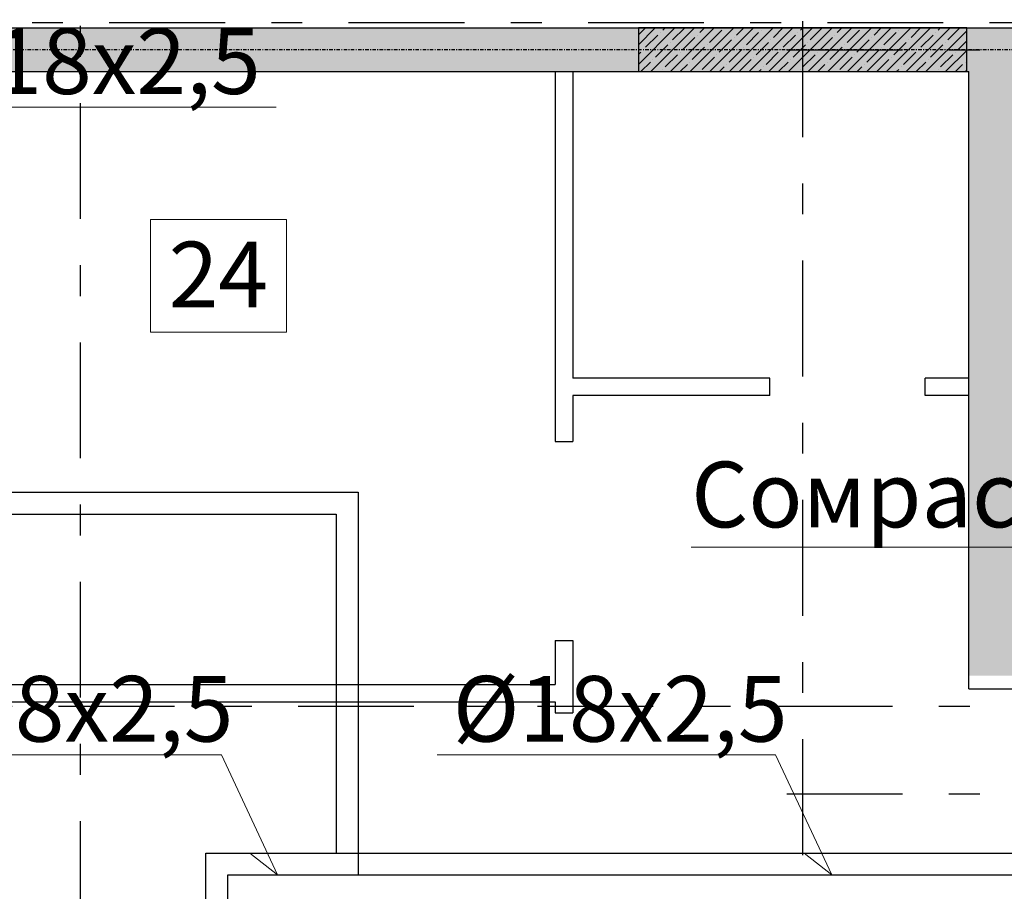
# Model space of a CAD drawing. Units: millimetres. Extents: x -7857224 to 192137, y -804656 to 3541281.
# Drawn here: x -3935497 to -3930999, y 1323862 to 1327845 of the extents above; entities that cross this region are included whole.
import ezdxf
from ezdxf import colors
from ezdxf.entities.mleader import LeaderData, LeaderLine
from ezdxf.math import Vec2, Vec3

# ---------------------------------------------------------------- set-up
doc = ezdxf.new("R2010")
doc.units = ezdxf.units.MM
doc.linetypes.add('Штрихштриховая', pattern=[1093.61107349396, 529.1666507720951, -211.666655540466, 141.11111164093, -211.666655540469])
doc.layers.add('1_ОСИ', color=252, linetype='Continuous')
doc.layers.add('Невидимка 3', color=50, linetype='Continuous')
for name, color, linetype, lineweight in [('1_ПИЛОНЫ', 20, 'Continuous', 30), ('1_ПЛИОНЫ ШТРИХ', 21, 'Continuous', 9), ('1_СТЕНЫ', 92, 'Continuous', 30), ('1_ШТРИХ СТЕН', 252, 'Continuous', 5), ('1Отопление', 1, 'Continuous', 30), ('OV', 242, 'Continuous', 30)]:
    doc.layers.add(name, color=color, linetype=linetype, lineweight=lineweight)
doc.styles.add('1ОВиК', font='isocpeui.ttf')
doc.styles.add('СГЕНЕРИР_СТИЛЬ_2', font='arialbd.ttf')

msp = doc.modelspace()

# ---------------------------------------------------------------- hatches: boundary and pattern name
at = {"layer": '1_ШТРИХ СТЕН', "true_color": 0x636466}
h = msp.add_hatch(dxfattribs=at)
h.set_pattern_fill('AR-CONC', color=251, scale=30)
h.set_pattern_definition([(49.99999999999999, (-18987418.35261573, -30350173.55595451), (215.178054780226, -18.82564049477853), [22.5, -247.5]), (355, (-18987418.35261573, -30350173.55595451), (-41.6254000839, 225.6576401100035), [18, -198]), (100.45144446, (-18987400.42111143, -30350175.12475771), (173.5526540181336, 206.8319972905888), [19.12205759999948, -210.3426335999958]), (46.18420000000002, (-18987418.35261573, -30350113.55595451), (320.1723992014717, -49.65578423792296), [33.74999999999896, -371.2499999999916]), (96.63563549, (-18987391.67159223, -30350117.69394661), (280.3985837022685, 292.2355802323651), [28.6831026, -315.5141279999999]), (351.1841639899999, (-18987418.35261573, -30350113.55595451), (280.3985835164319, 292.2355800809971), [27, -297.0000003]), (21, (-18987388.35261573, -30350128.55595451), (179.0721156355385, -120.7856671996016), [22.5, -247.5]), (326.0000000000001, (-18987388.35261573, -30350128.55595451), (72.99459957647451, 217.5450135140559), [18, -198]), (71.45144474, (-18987373.42993953, -30350138.62142671), (252.0667130189913, 96.75934584190615), [19.122057, -210.3426336]), (37.50000000000001, (-18987418.35261573, -30350173.55595451), (3.647956595187201, 99.86815614939344), [0, -195.6, 0, -201, 0, -198.75]), (7.499999999999999, (-18987418.35261573, -30350173.55595451), (78.92086123264458, 118.3235135647081), [0, -114.6, 0, -191.1, 0, -75.75]), (327.5, (-18987485.25261573, -30350173.55595451), (160.1467308517227, -6.766461520313927), [0, -75, 0, -234, 0, -310.5]), (317.5, (-18987515.25261573, -30350173.55595451), (174.9558508027159, 30.03149469969532), [0, -97.5, 0, -155.4, 0, -220.5])])
h.paths.add_polyline_path([(-3937820.836783533, 1327607.449346535), (-3925320.834237091, 1327607.449344572), (-3925320.834237091, 1327807.449344613), (-3930730.717619054, 1327807.449346502), (-3930556.893860211, 1327807.449346241), (-3937647.013024695, 1327807.449346256)])
h.paths.add_polyline_path([(-3929530.717619115, 1323016.502987925), (-3929530.717619115, 1323026.032565091), (-3929530.841616623, 1323011.739009094)])
h = msp.add_hatch(dxfattribs=at)
h.set_pattern_fill('AR-CONC', color=251, scale=30)
h.set_pattern_definition([(49.99999999999999, (-18987648.4717802, -30352813.55595472), (215.178054780226, -18.82564049477853), [22.5, -247.5]), (355, (-18987648.4717802, -30352813.55595472), (-41.6254000839, 225.6576401100035), [18, -198]), (100.45144446, (-18987630.5402759, -30352815.12475792), (173.5526540181336, 206.8319972905888), [19.12205759999949, -210.3426335999959]), (46.18420000000002, (-18987648.4717802, -30352753.55595472), (320.1723992014717, -49.65578423792296), [33.74999999999898, -371.2499999999918]), (96.63563549, (-18987621.7907567, -30352757.69394682), (280.3985837022685, 292.2355802323651), [28.6831026, -315.5141279999999]), (351.1841639899999, (-18987648.4717802, -30352753.55595472), (280.3985835164319, 292.2355800809971), [27, -297.0000003]), (21, (-18987618.4717802, -30352768.55595472), (179.0721156355385, -120.7856671996016), [22.5, -247.5]), (326.0000000000001, (-18987618.4717802, -30352768.55595472), (72.99459957647451, 217.5450135140559), [18, -198]), (71.45144474, (-18987603.549104, -30352778.62142692), (252.0667130189913, 96.75934584190615), [19.122057, -210.3426336]), (37.50000000000001, (-18987648.4717802, -30352813.55595472), (3.647956595187201, 99.86815614939344), [0, -195.6, 0, -201, 0, -198.75]), (7.499999999999999, (-18987648.4717802, -30352813.55595472), (78.92086123264458, 118.3235135647081), [0, -114.6, 0, -191.1, 0, -75.75]), (327.5, (-18987715.3717802, -30352813.55595472), (160.1467308517227, -6.766461520313927), [0, -75, 0, -234, 0, -310.5]), (317.5, (-18987745.3717802, -30352813.55595472), (174.9558508027159, 30.03149469969532), [0, -97.5, 0, -155.4, 0, -220.5])])
h.paths.add_polyline_path([(-3929360.836783571, 1325067.44934629), (-3930960.836783528, 1325067.44934629), (-3930960.836783528, 1325506.842977673), (-3930960.836783586, 1327707.449346431), (-3931160.836783574, 1327707.449346427), (-3931160.836783513, 1324967.449346308), (-3931160.836783587, 1324847.449346312), (-3930960.836783597, 1324847.449346312), (-3930960.836783601, 1324867.449346312), (-3929560.836783573, 1324867.449346301), (-3929560.836783573, 1324667.449346301), (-3929360.836783569, 1324667.449346301)])
h.paths.add_polyline_path([(-3930960.836783573, 1323787.449346312), (-3931160.836783561, 1323787.449346312), (-3931160.836783522, 1321407.449346293), (-3935820.836783567, 1321407.449346293), (-3935820.836783567, 1321207.449346293), (-3931160.836783519, 1321207.449346293), (-3931160.83678347, 1317987.449346308), (-3930960.836783476, 1317987.449346308)])
h.paths.add_polyline_path([(-3929628.930773727, 1320357.449754388), (-3929628.80572479, 1320357.449754388), (-3929628.930773725, 1320357.590038602)])
h.paths.add_polyline_path([(-3930910.930773723, 1320357.449754395), (-3930910.930773723, 1320557.449754403), (-3930960.836783517, 1320557.449754399), (-3930960.836783513, 1320357.449754395)])
h = msp.add_hatch(dxfattribs=at)
h.set_pattern_fill('AR-CONC', color=251, scale=30, angle=-90.00000000000001)
h.set_pattern_definition([(320, (-35607341.84208453, 16382654.968134), (-18.82564049477857, -215.178054780226), [22.5, -247.5]), (265, (-35607341.84208453, 16382654.968134), (225.6576401100035, 41.62540008389996), [18, -198]), (10.45144445999999, (-35607343.41088773, 16382637.0366297), (206.8319972905888, -173.5526540181336), [19.12205759999997, -210.3426335999998]), (316.1842, (-35607281.84208453, 16382654.968134), (-49.65578423792302, -320.1723992014717), [33.74999999999996, -371.2499999999997]), (6.635635489999989, (-35607285.98007663, 16382628.2871105), (292.2355802323651, -280.3985837022686), [28.6831026, -315.5141279999999]), (261.1841639899999, (-35607281.84208453, 16382654.968134), (292.235580080997, -280.398583516432), [27, -297.0000003]), (291, (-35607296.84208453, 16382624.968134), (-120.7856671996017, -179.0721156355385), [22.5, -247.5]), (236, (-35607296.84208453, 16382624.968134), (217.5450135140559, -72.99459957647456), [18, -198]), (341.4514447399999, (-35607306.90755673, 16382610.0454578), (96.75934584190611, -252.0667130189914), [19.122057, -210.3426336]), (307.5, (-35607341.84208453, 16382654.968134), (99.86815614939344, -3.647956595187219), [0, -195.6, 0, -201, 0, -198.75]), (277.5, (-35607341.84208453, 16382654.968134), (118.3235135647081, -78.92086123264461), [0, -114.6, 0, -191.1, 0, -75.74999999999999]), (237.5, (-35607341.84208453, 16382721.868134), (-6.766461520313956, -160.1467308517227), [0, -75, 0, -234, 0, -310.5]), (227.5, (-35607341.84208453, 16382751.868134), (30.03149469969529, -174.9558508027159), [0, -97.5, 0, -155.4, 0, -220.5])])
h.paths.add_polyline_path([(-3929560.836783492, 1323667.449346297), (-3929560.836785456, 1320557.44975536), (-3929600.930773729, 1320557.449754365), (-3929600.930773725, 1320356.416065228), (-3924520.199240945, 1320357.449754376), (-3924520.836783567, 1320557.449346286), (-3929360.836785415, 1320557.44975536), (-3929360.836783774, 1323667.449346297)])
h.paths.add_polyline_path([(-3934151.783142102, 1324767.333137382), (-3934142.253564937, 1324767.333137382), (-3934156.547120934, 1324767.457134892)])

# ---------------------------------------------------------------- linework, layer by layer
at = {"layer": '1_ОСИ', "color": 251, "linetype": 'Штрихштриховая', "true_color": 0x636466}
for p, q in [((-3931920.836783571, 1355177.867136385), (-3931920.836783453, 1272595.024462602)), ((-3935220.836783571, 1354804.192762704), (-3935220.836783553, 1265812.015148606)), ((-3942743.048258955, 1327832.449346288), (-3917036.441260015, 1327832.449346288)), ((-3931992.634449607, 1327707.449346288), (-3918446.89054616, 1327707.449346288)), ((-3941880.836783569, 1324707.449346288), (-3931035.948144652, 1324707.449346288)), ((-3931992.634449607, 1324307.449346288), (-3917898.652735401, 1324307.449346285))]:
    msp.add_line(p, q, dxfattribs=at)
at = {"layer": '1_ОСИ', "color": 251, "linetype": 'Штрихштриховая', "ltscale": 0.03, "true_color": 0x636466}
msp.add_line((-3923600.836778425, 1327707.449346292), (-3941341.032556939, 1327707.449346288), dxfattribs=at)
at = {"layer": '1_ПИЛОНЫ', "color": 251, "true_color": 0x636466}
for p, q in [((-3931170.836751075, 1327807.454414909), (-3932670.834241099, 1327807.454414909)), ((-3932670.834241099, 1327807.454414909), (-3932670.834241099, 1327607.454414904)), ((-3931170.836751075, 1327607.454414904), (-3931170.836751075, 1327807.454414909)), ((-3932670.834241099, 1327607.454414904), (-3931170.836751075, 1327607.454414904))]:
    msp.add_line(p, q, dxfattribs=at)
at = {"layer": '1_ПЛИОНЫ ШТРИХ', "color": 251, "linetype": 'Continuous', "true_color": 0x636466}
for p, q in [((-3932670.834241099, 1327730.458732993), (-3932593.838559183, 1327807.454414909)), ((-3932670.834241099, 1327640.656171783), (-3932504.035997973, 1327807.454414909)), ((-3932670.834241099, 1327775.359994204), (-3932638.739820394, 1327807.454414909)), ((-3932614.233436767, 1327607.454414904), (-3932414.233436762, 1327807.454414909)), ((-3932570.35419314, 1327786.037480953), (-3932570.35419314, 1327786.037480953)), ((-3932559.128872988, 1327797.262801104), (-3932548.937259183, 1327807.454414909)), ((-3932524.430875557, 1327607.454414904), (-3932324.430875551, 1327807.454414909)), ((-3932514.227592383, 1327752.361520499), (-3932459.134697973, 1327807.454414909)), ((-3932434.628314346, 1327607.454414904), (-3932234.62831434, 1327807.454414909)), ((-3932390.749070718, 1327786.037480953), (-3932369.332136762, 1327807.454414909)), ((-3932345.847790113, 1327741.136200347), (-3932289.721189356, 1327797.262801104)), ((-3932344.825753135, 1327607.454414904), (-3932144.82575313, 1327807.454414909)), ((-3932255.023191924, 1327607.454414904), (-3932055.023191919, 1327807.454414909)), ((-3932222.369268448, 1327774.812160801), (-3932189.72701434, 1327807.454414909)), ((-3932177.467987843, 1327729.910880196), (-3932121.341387086, 1327786.037480953)), ((-3932165.220630714, 1327607.454414904), (-3931965.220630709, 1327807.454414909)), ((-3932110.116066935, 1327797.262801104), (-3932110.116066935, 1327797.262801104)), ((-3932075.418069503, 1327607.454414904), (-3931875.418069498, 1327807.454414909)), ((-3932053.989466178, 1327763.58684065), (-3932010.121891919, 1327807.454414909)), ((-3931985.615508292, 1327607.454414904), (-3931785.615508287, 1327807.454414909)), ((-3931941.736264665, 1327786.037480953), (-3931941.736264665, 1327786.037480953)), ((-3931930.510944514, 1327797.262801104), (-3931920.319330709, 1327807.454414909)), ((-3931895.812947081, 1327607.454414904), (-3931695.812947076, 1327807.454414909)), ((-3931885.609663908, 1327752.361520499), (-3931830.516769498, 1327807.454414909)), ((-3931806.010385871, 1327607.454414904), (-3931606.010385866, 1327807.454414909)), ((-3931762.131142243, 1327786.037480953), (-3931740.714208287, 1327807.454414909)), ((-3931717.229861638, 1327741.136200347), (-3931661.103260881, 1327797.262801104)), ((-3931716.20782466, 1327607.454414904), (-3931516.207824655, 1327807.454414909)), ((-3931626.40526345, 1327607.454414904), (-3931426.405263444, 1327807.454414909)), ((-3931593.751339973, 1327774.812160801), (-3931561.109085866, 1327807.454414909)), ((-3931548.850059368, 1327729.910880196), (-3931492.723458611, 1327786.037480953)), ((-3931536.602702239, 1327607.454414904), (-3931336.602702233, 1327807.454414909)), ((-3931481.49813846, 1327797.262801104), (-3931481.49813846, 1327797.262801104)), ((-3931446.800141028, 1327607.454414904), (-3931246.800141023, 1327807.454414909)), ((-3931425.371537703, 1327763.58684065), (-3931381.503963444, 1327807.454414909)), ((-3931356.997579817, 1327607.454414904), (-3931170.836751075, 1327793.615243647)), ((-3931313.11833619, 1327786.037480953), (-3931313.11833619, 1327786.037480953)), ((-3931301.893016038, 1327797.262801104), (-3931291.701402233, 1327807.454414909)), ((-3931256.991735433, 1327752.361520499), (-3931201.898841023, 1327807.454414909)), ((-3932637.706114048, 1327718.685560045), (-3932581.579513291, 1327774.812160801)), ((-3932525.452912534, 1327741.136200347), (-3932525.452912534, 1327741.136200347)), ((-3932469.326311778, 1327707.460239893), (-3932413.199711021, 1327763.58684065)), ((-3932401.974390869, 1327774.812160801), (-3932401.974390869, 1327774.812160801)), ((-3932300.946509507, 1327696.234919742), (-3932244.819908751, 1327752.361520499)), ((-3932233.5945886, 1327763.58684065), (-3932233.5945886, 1327763.58684065)), ((-3932132.566707238, 1327685.009599591), (-3932076.440106481, 1327741.136200347)), ((-3932065.214786329, 1327752.361520499), (-3932065.214786329, 1327752.361520499)), ((-3932009.088185573, 1327718.685560045), (-3931952.961584816, 1327774.812160801)), ((-3931896.834984059, 1327741.136200347), (-3931896.834984059, 1327741.136200347)), ((-3931840.708383303, 1327707.460239893), (-3931784.581782546, 1327763.58684065)), ((-3931773.356462395, 1327774.812160801), (-3931773.356462395, 1327774.812160801)), ((-3931672.328581033, 1327696.234919742), (-3931616.201980276, 1327752.361520499)), ((-3931604.976660124, 1327763.58684065), (-3931604.976660124, 1327763.58684065)), ((-3931503.948778762, 1327685.009599591), (-3931447.822178006, 1327741.136200347)), ((-3931436.596857855, 1327752.361520499), (-3931436.596857855, 1327752.361520499)), ((-3931380.470257098, 1327718.685560045), (-3931324.343656341, 1327774.812160801)), ((-3931268.217055585, 1327741.136200347), (-3931268.217055585, 1327741.136200347)), ((-3931212.090454828, 1327707.460239893), (-3931170.836751075, 1327748.713943647)), ((-3932670.834241099, 1327685.557432993), (-3932660.15675435, 1327696.234919742)), ((-3932648.931434199, 1327707.460239893), (-3932648.931434199, 1327707.460239893)), ((-3932592.804833442, 1327673.784279439), (-3932536.678232686, 1327729.910880196)), ((-3932480.551631929, 1327696.234919742), (-3932480.551631929, 1327696.234919742)), ((-3932424.425031172, 1327662.558959288), (-3932368.298430415, 1327718.685560045)), ((-3932357.073110264, 1327729.910880196), (-3932357.073110264, 1327729.910880196)), ((-3932256.045228902, 1327651.333639137), (-3932199.918628145, 1327707.460239893)), ((-3932188.693307994, 1327718.685560045), (-3932188.693307994, 1327718.685560045)), ((-3932087.665426632, 1327640.108318985), (-3932031.538825876, 1327696.234919742)), ((-3932020.313505724, 1327707.460239893), (-3932020.313505724, 1327707.460239893)), ((-3931964.186904967, 1327673.784279439), (-3931908.060304211, 1327729.910880196)), ((-3931851.933703454, 1327696.234919742), (-3931851.933703454, 1327696.234919742)), ((-3931795.807102697, 1327662.558959288), (-3931739.680501941, 1327718.685560045)), ((-3931728.45518179, 1327729.910880196), (-3931728.45518179, 1327729.910880196)), ((-3931627.427300428, 1327651.333639137), (-3931571.300699671, 1327707.460239893)), ((-3931560.075379519, 1327718.685560045), (-3931560.075379519, 1327718.685560045)), ((-3931459.047498157, 1327640.108318985), (-3931402.9208974, 1327696.234919742)), ((-3931391.695577249, 1327707.460239893), (-3931391.695577249, 1327707.460239893)), ((-3931335.568976493, 1327673.784279439), (-3931279.442375736, 1327729.910880196)), ((-3931267.195018607, 1327607.454414904), (-3931170.836751075, 1327703.812682436)), ((-3931223.315774979, 1327696.234919742), (-3931223.315774979, 1327696.234919742)), ((-3932659.134697978, 1327607.454414904), (-3932615.255473745, 1327651.333639137)), ((-3932604.030153594, 1327662.558959288), (-3932604.030153594, 1327662.558959288)), ((-3932547.903552837, 1327628.882998834), (-3932491.77695208, 1327685.009599591)), ((-3932435.650351324, 1327651.333639137), (-3932435.650351324, 1327651.333639137)), ((-3932379.523750567, 1327617.657678683), (-3932323.39714981, 1327673.784279439)), ((-3932312.171829659, 1327685.009599591), (-3932312.171829659, 1327685.009599591)), ((-3932210.121891924, 1327607.454414904), (-3932155.01734754, 1327662.558959288)), ((-3932143.792027389, 1327673.784279439), (-3932143.792027389, 1327673.784279439)), ((-3932030.516769503, 1327607.454414904), (-3931986.63754527, 1327651.333639137)), ((-3931975.412225119, 1327662.558959288), (-3931975.412225119, 1327662.558959288)), ((-3931919.285624362, 1327628.882998834), (-3931863.159023605, 1327685.009599591)), ((-3931807.032422849, 1327651.333639137), (-3931807.032422849, 1327651.333639137)), ((-3931750.905822092, 1327617.657678683), (-3931694.779221335, 1327673.784279439)), ((-3931683.553901184, 1327685.009599591), (-3931683.553901184, 1327685.009599591)), ((-3931581.50396345, 1327607.454414904), (-3931526.399419066, 1327662.558959288)), ((-3931515.174098914, 1327673.784279439), (-3931515.174098914, 1327673.784279439)), ((-3931401.898841028, 1327607.454414904), (-3931358.019616795, 1327651.333639137)), ((-3931346.794296644, 1327662.558959288), (-3931346.794296644, 1327662.558959288)), ((-3931290.667695887, 1327628.882998834), (-3931234.541095131, 1327685.009599591)), ((-3931178.414494374, 1327651.333639137), (-3931178.414494374, 1327651.333639137)), ((-3932559.128872988, 1327617.657678683), (-3932559.128872988, 1327617.657678683)), ((-3932479.529575557, 1327607.454414904), (-3932446.875671475, 1327640.108318985)), ((-3932299.924453135, 1327607.454414904), (-3932278.495869205, 1327628.882998834)), ((-3932267.270549053, 1327640.108318985), (-3932267.270549053, 1327640.108318985)), ((-3932120.319330714, 1327607.454414904), (-3932110.116066935, 1327617.657678683)), ((-3932098.890746783, 1327628.882998834), (-3932098.890746783, 1327628.882998834)), ((-3931930.510944514, 1327617.657678683), (-3931930.510944514, 1327617.657678683)), ((-3931850.911647081, 1327607.454414904), (-3931818.257743, 1327640.108318985)), ((-3931671.30652466, 1327607.454414904), (-3931649.87794073, 1327628.882998834)), ((-3931638.652620579, 1327640.108318985), (-3931638.652620579, 1327640.108318985)), ((-3931491.701402239, 1327607.454414904), (-3931481.49813846, 1327617.657678683)), ((-3931470.272818309, 1327628.882998834), (-3931470.272818309, 1327628.882998834)), ((-3931301.893016038, 1327617.657678683), (-3931301.893016038, 1327617.657678683)), ((-3931222.293718607, 1327607.454414904), (-3931189.639814525, 1327640.108318985)), ((-3931177.392457396, 1327607.454414904), (-3931170.836751075, 1327614.010121225))]:
    msp.add_line(p, q, dxfattribs=at)
at = {"layer": '1_СТЕНЫ', "color": 251, "ltscale": 0.03, "true_color": 0x636466}
for p, q in [((-3933050.83678356, 1327607.449346461), (-3933050.83678356, 1325917.449346312)), ((-3932970.836783768, 1327607.449346461), (-3932970.836783696, 1326207.44934629)), ((-3931160.836783513, 1324967.449346308), (-3931160.836783574, 1327607.44934642)), ((-3932070.836783694, 1326207.449346278), (-3932970.836783696, 1326207.44934629)), ((-3932070.836783697, 1326127.449346278), (-3932070.836783697, 1326207.449346286)), ((-3931160.836783541, 1326207.44934629), (-3931360.836783694, 1326207.449346278)), ((-3931360.836783697, 1326127.449346278), (-3931360.836783697, 1326207.449346286)), ((-3932970.83678356, 1326127.44934629), (-3932970.83678356, 1325917.449346312)), ((-3932070.836783694, 1326127.449346282), (-3932970.83678356, 1326127.44934629)), ((-3931160.836783541, 1326127.44934629), (-3931360.836783697, 1326127.449346282)), ((-3933050.83678356, 1325917.449346312), (-3932970.836783684, 1325917.449346319)), ((-3933050.83678356, 1325007.449346312), (-3933050.836783561, 1324807.449346308)), ((-3933050.836783558, 1325007.449346312), (-3932970.836783682, 1325007.449346319)), ((-3932970.836783636, 1325007.449346319), (-3932970.836783619, 1324677.449346319)), ((-3931160.83678356, 1324787.449346316), (-3931160.836783589, 1324967.449346431)), ((-3935820.836783606, 1324807.449346312), (-3933050.836783558, 1324807.449346312)), ((-3931160.836783587, 1324787.449346312), (-3930960.836783574, 1324787.449346312)), ((-3935820.836783606, 1324727.449346312), (-3933050.836783558, 1324727.449346312)), ((-3933050.836783561, 1324727.449346312), (-3933050.83678356, 1324677.449346312)), ((-3933050.836783558, 1324677.449346312), (-3932970.836783615, 1324677.449346316))]:
    msp.add_line(p, q, dxfattribs=at)
at = {"layer": '1_СТЕНЫ', "color": 251, "true_color": 0x636466}
for points in [[(-3937820.836783567, 1327807.449346167), (-3925320.834237044, 1327807.449339182)], [(-3937820.836783567, 1327607.449346461), (-3931160.836783574, 1327607.449346461)]]:
    msp.add_lwpolyline(points, dxfattribs=at)
at = {"layer": 'OV'}
for p, q in [((-3936030.110643009, 1325685.257451235), (-3933951.43877129, 1325685.230282512)), ((-3933951.43877129, 1325685.230282512), (-3933951.443518844, 1323936.74079354)), ((-3936130.002821415, 1325585.259778955), (-3934051.298701112, 1325585.226740004)), ((-3934051.298701112, 1325585.226740004), (-3934051.308459089, 1324036.63874016)), ((-3934646.395019922, 1324036.639566169), (-3930164.888463056, 1324036.633345617)), ((-3934646.38959186, 1322496.812240182), (-3934646.395019922, 1324036.639566169)), ((-3934546.530713117, 1322396.643181883), (-3934546.530619375, 1323936.742409339)), ((-3934546.530619376, 1323936.742409339), (-3930265.293215808, 1323936.730784787))]:
    msp.add_line(p, q, dxfattribs=at)
at = {"layer": 'Невидимка 3', "color": 2, "lineweight": 9}
msp.add_lwpolyline([(-3934899.685064138, 1326932.550381073), (-3934277.742731574, 1326932.550329336), (-3934277.742774439, 1326417.260065548), (-3934899.685064138, 1326417.260117286)], close=True, dxfattribs=at)

# ---------------------------------------------------------------- texts
at = {"layer": 'Невидимка 3', "color": 2, "lineweight": 9, "style": 'СГЕНЕРИР_СТИЛЬ_2'}
msp.add_text('24', height=300, dxfattribs=at).set_placement((-3934816.679755051, 1326530.409075709))

# ---------------------------------------------------------------- leaders
at = {"layer": '1Отопление', "ltscale": 15}
ml = msp.add_multileader_mtext('Standard', dxfattribs=at)
ml.set_content('%%C18х2,5', color=7, style='1ОВиК')
ml.set_leader_properties(color=7, lineweight=13)
ml.build(insert=Vec2(0, 0))
ml.multileader.update_dxf_attribs({"text_left_attachment_type": 6, "text_right_attachment_type": 6, "dogleg_length": 0.36, "arrow_head_size": 0.2350998})
ctx = ml.context
ctx.base_point, ctx.char_height, ctx.arrow_head_size, ctx.landing_gap_size, ctx.plane_origin, ctx.plane_x_axis, ctx.plane_y_axis = Vec3(-3935870.319462957, 1327445.425486122), 300, 0.2350998, 0.1175499, Vec3(-3933598.116879636, 1324347.780925053), Vec3(1, -2.449293598294706e-16), Vec3(2.449293598294706e-16, 1)
ctx.left_attachment, ctx.right_attachment, ctx.text_align_type = 6, 6, 1
notes = []
notes.append((ctx, [(0, (1, 1, 0), (-3935870.789662557, 1327445.425486122), (1, -2.449293598294709e-16), 0.4701996, [(1, [(-3936129.975042587, 1326816.996922577), (-3936030.118810256, 1326916.963645951)], 0, [])])]))
ctx.mtext.insert, ctx.mtext.text_direction, ctx.mtext.alignment, ctx.mtext.flow_direction = Vec3(-3935160.656458511, 1327805.425486122), Vec3(1, -2.449293598294706e-16), 2, 5
ml = msp.add_multileader_mtext('Standard', dxfattribs=at)
ml.set_content('Сомрасt 100', color=7, style='1ОВиК')
ml.set_leader_properties(color=7, lineweight=13)
ml.build(insert=Vec2(0, 0))
ml.multileader.update_dxf_attribs({"text_left_attachment_type": 6, "text_right_attachment_type": 6, "dogleg_length": 0.4701996, "arrow_head_size": 0.2350998})
ctx = ml.context
ctx.base_point, ctx.char_height, ctx.arrow_head_size, ctx.landing_gap_size, ctx.plane_origin = Vec3(-3932277.00431923, 1325435.268730864), 300, 0.2350998, 0.1175499, Vec3(-3931064.299173596, 1324010.794711345)
ctx.left_attachment, ctx.right_attachment, ctx.text_align_type = 6, 6, 1
notes.append((ctx, [(0, (1, 1, 0), (-3929986.071747103, 1325435.268730864), (-1, 0), 0.4701996, [(1, [(-3930043.729319961, 1326476.004745547), (-3929413.724273952, 1326476.044584516)], 0, [])])]))
ctx.mtext.insert, ctx.mtext.width, ctx.mtext.defined_height, ctx.mtext.alignment, ctx.mtext.flow_direction = Vec3(-3931219.969027282, 1325825.268730864), 2466.619061358273, 663.8416190415155, 2, 5
ml = msp.add_multileader_mtext('Standard', dxfattribs=at)
ml.set_content('%%C18х2,5', color=7, style='1ОВиК')
ml.set_leader_properties(color=7, lineweight=13)
ml.build(insert=Vec2(0, 0))
ml.multileader.update_dxf_attribs({"text_left_attachment_type": 6, "text_right_attachment_type": 6, "dogleg_length": 0.36, "arrow_head_size": 0.2350998})
ctx = ml.context
ctx.base_point, ctx.char_height, ctx.arrow_head_size, ctx.landing_gap_size, ctx.plane_origin, ctx.plane_x_axis, ctx.plane_y_axis = Vec3(-3935995.208093971, 1324486.065219003), 300, 0.2350998, 0.1175499, Vec3(-3933773.680760928, 1321146.702465435), Vec3(1, -2.449293598294706e-16), Vec3(2.449293598294706e-16, 1)
ctx.left_attachment, ctx.right_attachment, ctx.text_align_type = 6, 6, 1
notes.append((ctx, [(1, (1, 1, 0), (-3934575.41188548, 1324486.065219003), (-1, 2.449293598294709e-16), 0.4701996, [(0, [(-3934445.315166566, 1324036.638737695), (-3934318.808020846, 1323936.741791019)], 0, [])])]))
ctx.mtext.insert, ctx.mtext.text_direction, ctx.mtext.alignment, ctx.mtext.flow_direction = Vec3(-3935285.545089525, 1324846.065219003), Vec3(1, -2.449293598294706e-16), 2, 5
ml = msp.add_multileader_mtext('Standard', dxfattribs=at)
ml.set_content('%%C18х2,5', color=7, style='1ОВиК')
ml.set_leader_properties(color=7, lineweight=13)
ml.build(insert=Vec2(0, 0))
ml.multileader.update_dxf_attribs({"text_left_attachment_type": 6, "text_right_attachment_type": 6, "dogleg_length": 0.36, "arrow_head_size": 0.2350998})
ctx = ml.context
ctx.base_point, ctx.char_height, ctx.arrow_head_size, ctx.landing_gap_size, ctx.plane_origin, ctx.plane_x_axis, ctx.plane_y_axis = Vec3(-3933463.622296222, 1324486.058345161), 300, 0.2350998, 0.1175499, Vec3(-3931242.094963181, 1321146.695591593), Vec3(1, -2.449293598294706e-16), Vec3(2.449293598294706e-16, 1)
ctx.left_attachment, ctx.right_attachment, ctx.text_align_type = 6, 6, 1
notes.append((ctx, [(1, (1, 1, 0), (-3932043.826087732, 1324486.058345161), (-1, 2.44929359829471e-16), 0.4701996, [(0, [(-3931913.729368818, 1324036.631863853), (-3931787.222223099, 1323936.734917177)], 0, [])])]))
ctx.mtext.insert, ctx.mtext.text_direction, ctx.mtext.alignment, ctx.mtext.flow_direction = Vec3(-3932753.959291777, 1324846.058345161), Vec3(1, -2.449293598294706e-16), 2, 5
for ctx, leaders in notes:
    for number, flags, end, landing, length, lines in leaders:
        leader = LeaderData()
        leader.index, (leader.has_last_leader_line, leader.has_dogleg_vector, leader.attachment_direction) = number, flags
        leader.last_leader_point, leader.dogleg_vector, leader.dogleg_length = Vec3(end), Vec3(landing), length
        for number, points, colour, breaks in lines:
            line = LeaderLine()
            line.index, line.vertices, line.color, line.breaks = number, Vec3.list(points), colors.encode_raw_color(colour), breaks
            leader.lines.append(line)
        ctx.leaders.append(leader)

doc.saveas('drawing.dxf')
